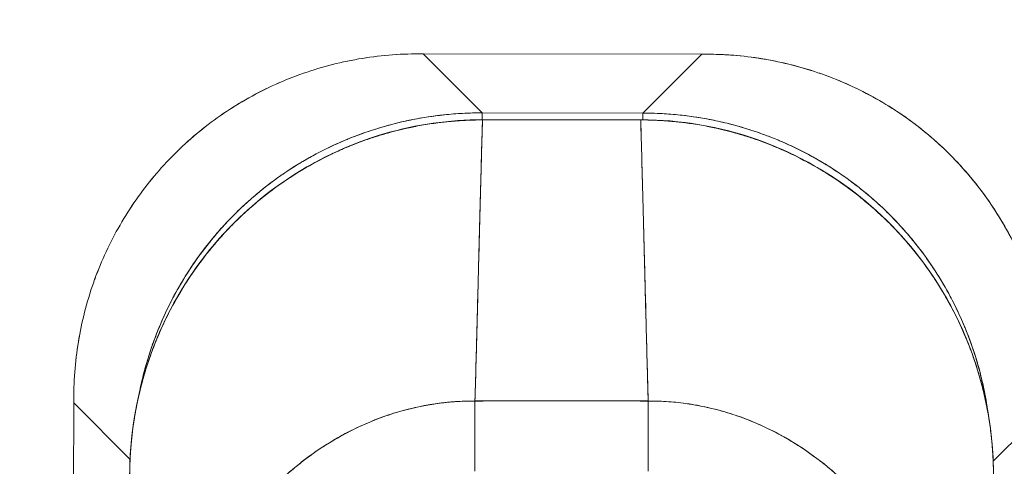
# Model space of a CAD drawing. Units: inches. Extents: x 16 to 395, y 7 to 247.
# Drawn here: x 178 to 180, y 160 to 161 of the extents above; entities that cross this region are included whole.
import ezdxf

# ---------------------------------------------------------------- set-up
doc = ezdxf.new("R2010")
doc.units = ezdxf.units.IN
doc.header["$LTSCALE"] = 24
doc.header["$MEASUREMENT"] = 0
doc.layers.get('0').update_dxf_attribs({"lineweight": 0})
doc.layers.add('Dimension (ANSI)', color=7, linetype='Continuous', lineweight=5)
doc.layers.add('Visible (ANSI)', color=7, linetype='Continuous', lineweight=5)
doc.styles.add('Note Text (ANSI)', font='tahoma.ttf')
doc.dimstyles.new('Default (ANSI)', dxfattribs={"dimscale": 24, "dimtxt": 0.07, "dimasz": 0.07, "dimexe": 0.125, "dimexo": 0.0625, "dimgap": 0.031496, "dimtad": 0, "dimtih": 1, "dimtoh": 1, "dimrnd": 1e-08, "dimzin": 0, "dimdsep": 46, "dimtxsty": 'Note Text (ANSI)', "dimblk": 'Filled-1', "dimcen": 0.09, "dimdle": 0.393701, "dimclrd": 256, "dimclre": 256, "dimclrt": 256, "dimadec": 0, "dimazin": 0, "dimtfac": 0.928571, "dimtofl": 0, "dimtmove": 0, "dimatfit": 3, "dimfxl": 1, "dimtolj": 1, "dimtzin": 0, "dimlwd": -1, "dimlwe": -1, "dimarcsym": 0})

# ---------------------------------------------------------------- blocks, each defined once
blk = doc.blocks.new('Filled-1')
at = {"color": 0}
for p, q in [((0, 0), (-1, 0.1786)), ((-1, 0.1786), (-1, -0.1786)), ((-1, 0), (0, 0)), ((-1, -0.1786), (0, 0))]:
    blk.add_line(p, q, dxfattribs=at)
at = {"color": 0, "flags": 128}
blk.add_lwpolyline([(-1, -0.1786), (0, 0), (-1, 0.1786), (-1, -0.1786)], dxfattribs=at)
at = {"color": 0}
blk.add_solid([(-1, -0.1786), (0, 0), (-1, 0.1786), (-1, -0.1786)], dxfattribs=at)
blk = doc.blocks.new('*D9')
at = {"layer": 'Defpoints', "color": 0, "transparency": 16777216}
for p in [(176.5204, 188.9587), (178.8954, 166.5408), (178.8954, 159.4122)]:
    blk.add_point(p, dxfattribs=at)
at = {"layer": 'Dimension (ANSI)', "transparency": 16777216}
for p, q in [((178.8954, 160.9122), (178.8954, 169.5408)), ((174.8404, 166.5408), (173.1604, 166.5408)), ((180.5754, 166.5408), (183.6231, 166.5408))]:
    blk.add_line(p, q, dxfattribs=at)
at = {"layer": 'Dimension (ANSI)', "transparency": 16777216, "xscale": 1.680000007152557, "yscale": 1.680000007152557, "zscale": 1.680000007152557}
blk.add_blockref('Filled-1', (176.5204, 166.5408), dxfattribs=at)
at = {"layer": 'Dimension (ANSI)', "transparency": 16777216, "xscale": 1.680000007152557, "yscale": 1.680000007152557, "zscale": 1.680000007152557, "rotation": 180}
blk.add_blockref('Filled-1', (178.8954, 166.5408), dxfattribs=at)
at = {"layer": 'Dimension (ANSI)', "transparency": 16777216, "insert": (186.5176, 166.5408), "char_height": 1.68, "attachment_point": 5, "style": 'Note Text (ANSI)'}
blk.add_mtext('\\A1;2.38', dxfattribs=at)

msp = doc.modelspace()

# ---------------------------------------------------------------- linework, layer by layer
at = {"layer": 'Visible (ANSI)'}
for p, q in [((178.611, 160.5615), (178.6188, 160.5615)), ((178.6188, 160.5615), (178.611, 160.5615)), ((178.6188, 160.5615), (178.7364, 160.4437)), ((179.1758, 160.5608), (178.6188, 160.5615)), ((178.6188, 160.5615), (179.1758, 160.5608)), ((178.7364, 160.4437), (178.6188, 160.5615)), ((179.058, 160.4433), (179.1758, 160.5608)), ((179.1758, 160.5608), (179.058, 160.4433)), ((179.1837, 160.5608), (179.1758, 160.5608)), ((179.1758, 160.5608), (179.1837, 160.5608)), ((178.6896, 160.4906), (178.6896, 160.4906)), ((179.1049, 160.4901), (179.1049, 160.4901)), ((179.058, 160.4433), (178.7364, 160.4437)), ((178.7364, 160.43), (178.7364, 160.4437)), ((178.7373, 160.4295), (178.7373, 160.43)), ((179.0536, 160.43), (178.7373, 160.43)), ((179.0536, 160.4295), (178.7373, 160.4295)), ((179.0536, 160.4295), (179.0536, 160.43)), ((179.0536, 160.43), (179.0536, 160.4295)), ((179.0536, 160.4295), (179.0536, 160.4295)), ((179.058, 160.4433), (179.058, 160.43)), ((178.7288, 160.1101), (178.7288, 160.1101)), ((179.0627, 160.086), (179.0627, 160.086)), ((177.9201, 159.8645), (177.9187, 158.8005)), ((177.9187, 158.8005), (177.9201, 159.8645)), ((177.9201, 159.8724), (177.9201, 159.8645)), ((177.9201, 159.8645), (177.9201, 159.8724)), ((177.9201, 159.8645), (178.0328, 159.7515)), ((178.0328, 159.7515), (177.9201, 159.8645)), ((178.7223, 159.8683), (179.0686, 159.8683)), ((178.7223, 159.8683), (178.7223, 159.7279)), ((178.8167, 159.8683), (178.8167, 159.8683)), ((178.8167, 159.8683), (178.8167, 159.8683)), ((178.9742, 159.8683), (178.9742, 159.8683)), ((178.9742, 159.8683), (178.9742, 159.8683)), ((179.0686, 159.7279), (179.0685, 159.8682)), ((179.0686, 159.7279), (179.0686, 159.8683)), ((179.7582, 159.7478), (179.8728, 159.862)), ((179.8728, 159.862), (179.7582, 159.7478)), ((177.9908, 159.7936), (177.9908, 159.7936)), ((177.9908, 159.7936), (177.9908, 159.7936)), ((178.7223, 159.7754), (178.7223, 159.7754))]:
    msp.add_line(p, q, dxfattribs=at)
for points, knots in [([(177.9201, 159.8724), (177.9201, 159.9134), (177.9237, 159.9541), (177.9308, 159.9941), (177.9378, 160.034), (177.9483, 160.0731), (177.962, 160.1109), (177.9758, 160.1486), (177.9927, 160.185), (178.0127, 160.2195), (178.0326, 160.2541), (178.0556, 160.2869), (178.0812, 160.3174), (178.1068, 160.3479), (178.1351, 160.3761), (178.1656, 160.4016), (178.1962, 160.4272), (178.229, 160.45), (178.2637, 160.4699), (178.2983, 160.4897), (178.3347, 160.5066), (178.3725, 160.5202), (178.4103, 160.5339), (178.4494, 160.5442), (178.4893, 160.5512), (178.5293, 160.5581), (178.57, 160.5616), (178.611, 160.5615)], [0, 0, 0, 0, 0.111111, 0.111111, 0.111111, 0.222222, 0.222222, 0.222222, 0.333333, 0.333333, 0.333333, 0.444444, 0.444444, 0.444444, 0.555556, 0.555556, 0.555556, 0.666667, 0.666667, 0.666667, 0.777778, 0.777778, 0.777778, 0.888889, 0.888889, 0.888889, 1, 1, 1, 1]), ([(178.611, 160.5615), (178.5703, 160.5616), (178.5296, 160.5581), (178.4897, 160.5512), (178.4496, 160.5443), (178.4103, 160.5339), (178.3724, 160.5202), (178.3723, 160.5202), (178.3723, 160.5201), (178.3722, 160.5201), (178.3345, 160.5065), (178.2981, 160.4897), (178.2636, 160.4699), (178.2635, 160.4698), (178.2635, 160.4698), (178.2634, 160.4697), (178.2289, 160.4499), (178.1962, 160.4272), (178.1658, 160.4018), (178.1657, 160.4017), (178.1656, 160.4016), (178.1655, 160.4015), (178.135, 160.376), (178.1068, 160.3479), (178.0812, 160.3174), (178.0811, 160.3173), (178.0811, 160.3172), (178.081, 160.3171), (178.0555, 160.2868), (178.0327, 160.2542), (178.0128, 160.2197), (178.0127, 160.2197), (178.0127, 160.2196), (178.0126, 160.2195), (177.9927, 160.185), (177.9758, 160.1487), (177.9621, 160.1111), (177.9621, 160.111), (177.9621, 160.1109), (177.962, 160.1109), (177.9483, 160.0731), (177.9378, 160.0339), (177.9307, 159.9939), (177.9307, 159.9938), (177.9307, 159.9937), (177.9307, 159.9936), (177.9237, 159.9538), (177.9201, 159.9131), (177.9201, 159.8724)], [0, 0, 0, 0, 0.110836, 0.110836, 0.110836, 0.222222, 0.222222, 0.222222, 0.222377, 0.222377, 0.222377, 0.333093, 0.333093, 0.333093, 0.333333, 0.333333, 0.333333, 0.444037, 0.444037, 0.444037, 0.444444, 0.444444, 0.444444, 0.555556, 0.555556, 0.555556, 0.555957, 0.555957, 0.555957, 0.666667, 0.666667, 0.666667, 0.6669, 0.6669, 0.6669, 0.777608, 0.777608, 0.777608, 0.777778, 0.777778, 0.777778, 0.888889, 0.888889, 0.888889, 0.889157, 0.889157, 0.889157, 1, 1, 1, 1]), ([(179.8728, 159.8699), (179.8729, 159.9026), (179.8707, 159.9352), (179.8662, 159.9674), (179.8651, 159.9754), (179.8639, 159.9835), (179.8625, 159.9915), (179.8583, 160.0156), (179.8528, 160.0394), (179.8462, 160.0628), (179.8418, 160.0782), (179.8369, 160.0934), (179.8315, 160.1085), (179.8259, 160.124), (179.8197, 160.1394), (179.813, 160.1544), (179.8034, 160.176), (179.7928, 160.197), (179.7811, 160.2174), (179.7767, 160.225), (179.7722, 160.2326), (179.7675, 160.24), (179.751, 160.2663), (179.7327, 160.2915), (179.7129, 160.3153), (179.712, 160.3163), (179.7112, 160.3173), (179.7103, 160.3183), (179.6893, 160.3431), (179.6666, 160.3664), (179.6423, 160.388), (179.6378, 160.3919), (179.6333, 160.3958), (179.6288, 160.3996), (179.6085, 160.4167), (179.5872, 160.4326), (179.5649, 160.4472), (179.5538, 160.4545), (179.5425, 160.4615), (179.531, 160.4681), (179.5151, 160.4773), (179.4989, 160.4858), (179.4823, 160.4937), (179.4627, 160.503), (179.4426, 160.5114), (179.4221, 160.5189), (179.4127, 160.5223), (179.4032, 160.5255), (179.3936, 160.5285), (179.3648, 160.5376), (179.3352, 160.5449), (179.3052, 160.5501), (179.3019, 160.5507), (179.2986, 160.5513), (179.2952, 160.5518), (179.2585, 160.5578), (179.2211, 160.5608), (179.1837, 160.5608)], [0, 0, 0, 0, 0.088873, 0.088873, 0.088873, 0.111111, 0.111111, 0.111111, 0.178162, 0.178162, 0.178162, 0.222222, 0.222222, 0.222222, 0.267931, 0.267931, 0.267931, 0.333333, 0.333333, 0.333333, 0.357816, 0.357816, 0.357816, 0.444444, 0.444444, 0.444444, 0.448135, 0.448135, 0.448135, 0.538943, 0.538943, 0.538943, 0.555556, 0.555556, 0.555556, 0.629644, 0.629644, 0.629644, 0.666667, 0.666667, 0.666667, 0.717569, 0.717569, 0.717569, 0.777778, 0.777778, 0.777778, 0.805438, 0.805438, 0.805438, 0.888889, 0.888889, 0.888889, 0.898091, 0.898091, 0.898091, 1, 1, 1, 1]), ([(179.1837, 160.5608), (179.2247, 160.5607), (179.2654, 160.5572), (179.3053, 160.5501), (179.3452, 160.5431), (179.3844, 160.5326), (179.4221, 160.5189), (179.4599, 160.5051), (179.4963, 160.4882), (179.5308, 160.4682), (179.5654, 160.4483), (179.5982, 160.4253), (179.6287, 160.3997), (179.6591, 160.3741), (179.6874, 160.3458), (179.7129, 160.3152), (179.7384, 160.2847), (179.7613, 160.2519), (179.7812, 160.2172), (179.801, 160.1826), (179.8179, 160.1462), (179.8315, 160.1084), (179.8451, 160.0706), (179.8555, 160.0314), (179.8625, 159.9915), (179.8694, 159.9516), (179.8729, 159.9109), (179.8728, 159.8699)], [0, 0, 0, 0, 0.111111, 0.111111, 0.111111, 0.222222, 0.222222, 0.222222, 0.333333, 0.333333, 0.333333, 0.444444, 0.444444, 0.444444, 0.555556, 0.555556, 0.555556, 0.666667, 0.666667, 0.666667, 0.777778, 0.777778, 0.777778, 0.888889, 0.888889, 0.888889, 1, 1, 1, 1]), ([(178.032, 159.7181), (178.032, 159.7949), (178.0445, 159.8728), (178.0929, 160.018), (178.1292, 160.0874), (178.2204, 160.2089), (178.2764, 160.2626), (178.4004, 160.3482), (178.4699, 160.3813), (178.6051, 160.4206), (178.6715, 160.43), (178.7373, 160.43)], [0, 0, 0, 0, 0.585477, 0.585477, 1.16675, 1.16675, 1.743139, 1.743139, 2.315, 2.315, 2.816082, 2.816082, 2.816082, 2.816082]), ([(178.7373, 160.4295), (178.7354, 160.4295), (178.7335, 160.4295), (178.7316, 160.4295), (178.7294, 160.4295), (178.7272, 160.4294), (178.725, 160.4294), (178.7226, 160.4294), (178.7202, 160.4293), (178.7177, 160.4292), (178.7151, 160.4292), (178.7124, 160.4291), (178.7098, 160.429), (178.7069, 160.4289), (178.7041, 160.4287), (178.7013, 160.4286), (178.6983, 160.4284), (178.6953, 160.4283), (178.6923, 160.4281), (178.6892, 160.4279), (178.686, 160.4276), (178.6828, 160.4274), (178.6793, 160.4271), (178.6758, 160.4268), (178.6723, 160.4265), (178.6684, 160.4261), (178.6645, 160.4257), (178.6606, 160.4253), (178.6561, 160.4248), (178.6517, 160.4243), (178.6473, 160.4237), (178.6423, 160.4231), (178.6373, 160.4223), (178.6323, 160.4216), (178.6266, 160.4207), (178.6209, 160.4198), (178.6152, 160.4188), (178.6102, 160.4179), (178.6052, 160.417), (178.6003, 160.416), (178.5989, 160.4157), (178.5975, 160.4154), (178.5962, 160.4151), (178.5893, 160.4137), (178.5824, 160.4122), (178.5755, 160.4106), (178.5681, 160.4088), (178.5607, 160.4069), (178.5533, 160.4049), (178.5453, 160.4027), (178.5374, 160.4004), (178.5295, 160.398), (178.5209, 160.3953), (178.5124, 160.3925), (178.504, 160.3895), (178.4948, 160.3863), (178.4856, 160.3828), (178.4765, 160.3792), (178.4738, 160.3781), (178.4711, 160.377), (178.4684, 160.3758), (178.4612, 160.3729), (178.4541, 160.3698), (178.4471, 160.3666), (178.4364, 160.3617), (178.4259, 160.3566), (178.4155, 160.3512), (178.404, 160.3453), (178.3927, 160.3391), (178.3816, 160.3325), (178.3697, 160.3255), (178.358, 160.3182), (178.3465, 160.3105), (178.3462, 160.3103), (178.3458, 160.31), (178.3455, 160.3098), (178.3326, 160.3011), (178.32, 160.292), (178.3077, 160.2825), (178.2942, 160.2721), (178.2811, 160.2612), (178.2684, 160.2498), (178.2585, 160.2409), (178.2489, 160.2318), (178.2396, 160.2224), (178.2356, 160.2184), (178.2316, 160.2144), (178.2277, 160.2103), (178.2133, 160.195), (178.1994, 160.1791), (178.1864, 160.1626), (178.1741, 160.1472), (178.1625, 160.1312), (178.1516, 160.1148), (178.15, 160.1124), (178.1484, 160.11), (178.1468, 160.1075), (178.1352, 160.0897), (178.1245, 160.0713), (178.1146, 160.0525), (178.1057, 160.0357), (178.0975, 160.0186), (178.09, 160.0011), (178.0887, 159.998), (178.0874, 159.9949), (178.0861, 159.9917), (178.0809, 159.9792), (178.0761, 159.9666), (178.0717, 159.9538), (178.0667, 159.9395), (178.0622, 159.925), (178.0582, 159.9104), (178.0545, 159.8973), (178.0512, 159.884), (178.0483, 159.8707), (178.0474, 159.8664), (178.0465, 159.862), (178.0456, 159.8576), (178.0441, 159.8499), (178.0427, 159.8422), (178.0414, 159.8344), (178.0396, 159.8233), (178.0381, 159.8122), (178.0368, 159.8011), (178.0356, 159.791), (178.0347, 159.7809), (178.0339, 159.7707), (178.0333, 159.7615), (178.0328, 159.7523), (178.0325, 159.7431), (178.0322, 159.7348), (178.032, 159.7264), (178.032, 159.7181)], [0, 0, 0, 0, 0.005154, 0.005154, 0.005154, 0.011125, 0.011125, 0.011125, 0.01776, 0.01776, 0.01776, 0.024968, 0.024968, 0.024968, 0.032665, 0.032665, 0.032665, 0.040791, 0.040791, 0.040791, 0.049493, 0.049493, 0.049493, 0.059043, 0.059043, 0.059043, 0.069717, 0.069717, 0.069717, 0.08179, 0.08179, 0.08179, 0.095542, 0.095542, 0.095542, 0.111257, 0.111257, 0.111257, 0.125, 0.125, 0.125, 0.128815, 0.128815, 0.128815, 0.14795, 0.14795, 0.14795, 0.168736, 0.168736, 0.168736, 0.191175, 0.191175, 0.191175, 0.215514, 0.215514, 0.215514, 0.242018, 0.242018, 0.242018, 0.25, 0.25, 0.25, 0.270974, 0.270974, 0.270974, 0.302738, 0.302738, 0.302738, 0.337689, 0.337689, 0.337689, 0.375, 0.375, 0.375, 0.376125, 0.376125, 0.376125, 0.418166, 0.418166, 0.418166, 0.464234, 0.464234, 0.464234, 0.5, 0.5, 0.5, 0.515243, 0.515243, 0.515243, 0.571952, 0.571952, 0.571952, 0.625, 0.625, 0.625, 0.632854, 0.632854, 0.632854, 0.689973, 0.689973, 0.689973, 0.740919, 0.740919, 0.740919, 0.75, 0.75, 0.75, 0.78617, 0.78617, 0.78617, 0.826664, 0.826664, 0.826664, 0.863094, 0.863094, 0.863094, 0.875, 0.875, 0.875, 0.89603, 0.89603, 0.89603, 0.925948, 0.925948, 0.925948, 0.953112, 0.953112, 0.953112, 0.977764, 0.977764, 0.977764, 1, 1, 1, 1]), ([(178.032, 159.7181), (178.032, 159.7382), (178.0329, 159.7596), (178.0348, 159.7818), (178.0363, 159.7987), (178.0384, 159.816), (178.0413, 159.8337), (178.0423, 159.8399), (178.0434, 159.8462), (178.0447, 159.8526), (178.0494, 159.8775), (178.0556, 159.903), (178.0633, 159.9281), (178.0665, 159.9384), (178.0699, 159.9488), (178.0735, 159.959), (178.0791, 159.9747), (178.0852, 159.9902), (178.0919, 160.0054), (178.1026, 160.03), (178.1147, 160.0538), (178.1281, 160.0771), (178.1291, 160.0787), (178.13, 160.0803), (178.131, 160.0819), (178.1459, 160.1072), (178.1624, 160.1316), (178.1801, 160.1546), (178.1876, 160.1643), (178.1952, 160.1737), (178.203, 160.1828), (178.2145, 160.1962), (178.2263, 160.209), (178.2382, 160.2211), (178.255, 160.238), (178.2721, 160.2535), (178.2892, 160.2677), (178.2939, 160.2716), (178.2987, 160.2755), (178.3034, 160.2792), (178.3269, 160.2977), (178.3503, 160.3136), (178.3733, 160.3276), (178.3742, 160.3281), (178.3751, 160.3287), (178.3759, 160.3292), (178.3994, 160.3433), (178.4225, 160.3553), (178.4451, 160.3657), (178.45, 160.3679), (178.4549, 160.3701), (178.4597, 160.3722), (178.4789, 160.3804), (178.4977, 160.3875), (178.5159, 160.3936), (178.5235, 160.3961), (178.5311, 160.3985), (178.5385, 160.4007), (178.5537, 160.4052), (178.5685, 160.409), (178.583, 160.4123), (178.5926, 160.4145), (178.6021, 160.4164), (178.6114, 160.4181), (178.6224, 160.4201), (178.6331, 160.4218), (178.6437, 160.4232), (178.6553, 160.4248), (178.6667, 160.426), (178.6779, 160.427), (178.6839, 160.4275), (178.6899, 160.4279), (178.6957, 160.4283), (178.7107, 160.4292), (178.7249, 160.4295), (178.7373, 160.4295)], [0, 0, 0, 0, 0.051762, 0.051762, 0.051762, 0.090909, 0.090909, 0.090909, 0.104756, 0.104756, 0.104756, 0.15926, 0.15926, 0.15926, 0.181818, 0.181818, 0.181818, 0.216639, 0.216639, 0.216639, 0.272727, 0.272727, 0.272727, 0.27663, 0.27663, 0.27663, 0.337872, 0.337872, 0.337872, 0.363636, 0.363636, 0.363636, 0.401523, 0.401523, 0.401523, 0.454545, 0.454545, 0.454545, 0.469339, 0.469339, 0.469339, 0.542657, 0.542657, 0.542657, 0.545455, 0.545455, 0.545455, 0.62016, 0.62016, 0.62016, 0.636364, 0.636364, 0.636364, 0.700569, 0.700569, 0.700569, 0.727273, 0.727273, 0.727273, 0.781747, 0.781747, 0.781747, 0.818182, 0.818182, 0.818182, 0.861421, 0.861421, 0.861421, 0.909091, 0.909091, 0.909091, 0.93478, 0.93478, 0.93478, 1, 1, 1, 1]), ([(178.0508, 159.8821), (178.0509, 159.8827), (178.0511, 159.8833), (178.0512, 159.8838), (178.0535, 159.8957), (178.0562, 159.9075), (178.0591, 159.9192), (178.0621, 159.9309), (178.0653, 159.9425), (178.0689, 159.954), (178.0724, 159.9655), (178.0763, 159.9769), (178.0804, 159.9882), (178.0836, 159.9969), (178.0869, 160.0055), (178.0904, 160.0141), (178.0915, 160.0166), (178.0925, 160.0191), (178.0936, 160.0216), (178.0983, 160.0327), (178.1032, 160.0435), (178.1085, 160.0543), (178.1137, 160.065), (178.1192, 160.0756), (178.125, 160.0861), (178.1307, 160.0965), (178.1368, 160.1068), (178.1431, 160.1169), (178.1493, 160.127), (178.1559, 160.137), (178.1627, 160.1467), (178.1695, 160.1565), (178.1765, 160.1661), (178.1838, 160.1755), (178.1911, 160.1849), (178.1986, 160.1941), (178.2064, 160.2031), (178.2141, 160.212), (178.2221, 160.2208), (178.2303, 160.2294), (178.234, 160.2333), (178.2378, 160.2371), (178.2416, 160.2409), (178.2462, 160.2455), (178.2509, 160.25), (178.2556, 160.2545), (178.2642, 160.2626), (178.2731, 160.2706), (178.2821, 160.2782), (178.2912, 160.2859), (178.3004, 160.2934), (178.3099, 160.3006), (178.3193, 160.3078), (178.329, 160.3148), (178.3388, 160.3215), (178.3486, 160.3282), (178.3586, 160.3347), (178.3687, 160.3409), (178.3789, 160.3472), (178.3892, 160.3531), (178.3997, 160.3588), (178.4102, 160.3645), (178.4208, 160.3699), (178.4316, 160.3751), (178.4424, 160.3802), (178.4533, 160.3851), (178.4644, 160.3897), (178.4659, 160.3903), (178.4673, 160.3909), (178.4688, 160.3916), (178.4784, 160.3955), (178.4882, 160.3992), (178.4979, 160.4027), (178.5093, 160.4067), (178.5207, 160.4105), (178.5322, 160.4139), (178.5438, 160.4174), (178.5554, 160.4205), (178.5671, 160.4234), (178.5788, 160.4263), (178.5907, 160.4289), (178.6025, 160.4311), (178.6145, 160.4334), (178.6264, 160.4354), (178.6384, 160.437), (178.6505, 160.4387), (178.6626, 160.44), (178.6747, 160.4411), (178.6869, 160.4421), (178.699, 160.4429), (178.7112, 160.4433), (178.7196, 160.4436), (178.728, 160.4437), (178.7364, 160.4437)], [0.1241929, 0.1241929, 0.1241929, 0.1241929, 0.1257938, 0.1257938, 0.1257938, 0.1588389, 0.1588389, 0.1588389, 0.1917905, 0.1917905, 0.1917905, 0.2246532, 0.2246532, 0.2246532, 0.25, 0.25, 0.25, 0.2574358, 0.2574358, 0.2574358, 0.2901404, 0.2901404, 0.2901404, 0.3227745, 0.3227745, 0.3227745, 0.3553485, 0.3553485, 0.3553485, 0.3878767, 0.3878767, 0.3878767, 0.4203668, 0.4203668, 0.4203668, 0.4528349, 0.4528349, 0.4528349, 0.4852879, 0.4852879, 0.4852879, 0.5, 0.5, 0.5, 0.5177401, 0.5177401, 0.5177401, 0.550195, 0.550195, 0.550195, 0.5826627, 0.5826627, 0.5826627, 0.6151545, 0.6151545, 0.6151545, 0.6476861, 0.6476861, 0.6476861, 0.6802665, 0.6802665, 0.6802665, 0.7129059, 0.7129059, 0.7129059, 0.7456178, 0.7456178, 0.7456178, 0.75, 0.75, 0.75, 0.7784088, 0.7784088, 0.7784088, 0.8112784, 0.8112784, 0.8112784, 0.8442369, 0.8442369, 0.8442369, 0.8772913, 0.8772913, 0.8772913, 0.9104457, 0.9104457, 0.9104457, 0.9437053, 0.9437053, 0.9437053, 0.9770768, 0.9770768, 0.9770768, 1, 1, 1, 1]), ([(178.7364, 160.4437), (178.6949, 160.4437), (178.6537, 160.4401), (178.6133, 160.4331), (178.5728, 160.426), (178.5333, 160.4155), (178.495, 160.4016), (178.4568, 160.3878), (178.42, 160.3707), (178.385, 160.3506), (178.35, 160.3305), (178.3169, 160.3074), (178.2861, 160.2816), (178.2553, 160.2558), (178.2267, 160.2273), (178.2009, 160.1966), (178.175, 160.1658), (178.1518, 160.1328), (178.1316, 160.0978), (178.1114, 160.0629), (178.0942, 160.0261), (178.0803, 159.9879), (178.0678, 159.9537), (178.0579, 159.9183), (178.0509, 159.8822)], [0, 0, 0, 0, 0.1111111, 0.1111111, 0.1111111, 0.2222222, 0.2222222, 0.2222222, 0.3333333, 0.3333333, 0.3333333, 0.4444444, 0.4444444, 0.4444444, 0.5555556, 0.5555556, 0.5555556, 0.6666667, 0.6666667, 0.6666667, 0.7777778, 0.7777778, 0.7777778, 0.8775204, 0.8775204, 0.8775204, 0.8775204]), ([(178.7373, 160.4295), (178.7366, 160.4056), (178.7358, 160.3789), (178.735, 160.3499), (178.7342, 160.3209), (178.7334, 160.2897), (178.7326, 160.2567), (178.7317, 160.2237), (178.7308, 160.1891), (178.7299, 160.1532), (178.729, 160.1174), (178.728, 160.0803), (178.727, 160.0425), (178.726, 160.0046), (178.725, 159.966), (178.7239, 159.9271), (178.7234, 159.9075), (178.7229, 159.8879), (178.7223, 159.8683)], [0, 0, 0, 0, 0.181782, 0.181782, 0.181782, 0.363564, 0.363564, 0.363564, 0.545346, 0.545346, 0.545346, 0.727128, 0.727128, 0.727128, 0.90891, 0.90891, 0.90891, 0.9999813, 0.9999813, 0.9999813, 0.9999813]), ([(178.7223, 159.8683), (178.7231, 159.8952), (178.7238, 159.922), (178.7245, 159.9486), (178.7252, 159.9753), (178.726, 160.0018), (178.7266, 160.0279), (178.7273, 160.0541), (178.728, 160.0799), (178.7287, 160.1053), (178.7293, 160.1306), (178.73, 160.1555), (178.7306, 160.1797), (178.7312, 160.2039), (178.7318, 160.2276), (178.7324, 160.2504), (178.733, 160.2732), (178.7336, 160.2952), (178.7341, 160.3163), (178.7347, 160.3373), (178.7352, 160.3574), (178.7358, 160.3764), (178.7363, 160.3953), (178.7368, 160.4131), (178.7373, 160.4295)], [0.00002, 0.00002, 0.00002, 0.00002, 0.1246195, 0.1246195, 0.1246195, 0.2496745, 0.2496745, 0.2496745, 0.3747294, 0.3747294, 0.3747294, 0.4997844, 0.4997844, 0.4997844, 0.6248393, 0.6248393, 0.6248393, 0.7498943, 0.7498943, 0.7498943, 0.8749492, 0.8749492, 0.8749492, 1, 1, 1, 1]), ([(178.7373, 160.4295), (178.7686, 160.4295), (178.7929, 160.4295), (178.8122, 160.4295), (178.8315, 160.4295), (178.8458, 160.4295), (178.8572, 160.4295), (178.8686, 160.4295), (178.8771, 160.4295), (178.8847, 160.4295), (178.8922, 160.4295), (178.8987, 160.4295), (178.9062, 160.4295), (178.9137, 160.4295), (178.9222, 160.4295), (178.9336, 160.4295), (178.9451, 160.4295), (178.9594, 160.4295), (178.9787, 160.4295), (178.998, 160.4295), (179.0223, 160.4295), (179.0536, 160.4295)], [0, 0, 0, 0, 0.142857, 0.142857, 0.142857, 0.285714, 0.285714, 0.285714, 0.428571, 0.428571, 0.428571, 0.571429, 0.571429, 0.571429, 0.714286, 0.714286, 0.714286, 0.857143, 0.857143, 0.857143, 1, 1, 1, 1]), ([(179.0536, 160.43), (179.1323, 160.43), (179.212, 160.4164), (179.3562, 160.3656), (179.4231, 160.3293), (179.5412, 160.2383), (179.5937, 160.1825), (179.6778, 160.0585), (179.7104, 159.9887), (179.7495, 159.8523), (179.7589, 159.7849), (179.7588, 159.7181)], [0, 0, 0, 0, 0.599529, 0.599529, 1.165116, 1.165116, 1.73485, 1.73485, 2.307269, 2.307269, 2.816056, 2.816056, 2.816056, 2.816056]), ([(179.0536, 160.4295), (179.0541, 160.4131), (179.0546, 160.3953), (179.0551, 160.3764), (179.0556, 160.3574), (179.0562, 160.3373), (179.0567, 160.3163), (179.0573, 160.2952), (179.0579, 160.2732), (179.0585, 160.2504), (179.0591, 160.2276), (179.0597, 160.2039), (179.0603, 160.1797), (179.0609, 160.1555), (179.0616, 160.1306), (179.0622, 160.1053), (179.0629, 160.0799), (179.0635, 160.0541), (179.0642, 160.0279), (179.0649, 160.0018), (179.0656, 159.9753), (179.0663, 159.9486), (179.0671, 159.922), (179.0678, 159.8952), (179.0685, 159.8683)], [0, 0, 0, 0, 0.1250508, 0.1250508, 0.1250508, 0.2501057, 0.2501057, 0.2501057, 0.3751607, 0.3751607, 0.3751607, 0.5002156, 0.5002156, 0.5002156, 0.6252706, 0.6252706, 0.6252706, 0.7503255, 0.7503255, 0.7503255, 0.8753805, 0.8753805, 0.8753805, 0.9999801, 0.9999801, 0.9999801, 0.9999801]), ([(179.7588, 159.7181), (179.7588, 159.7264), (179.7587, 159.7347), (179.7584, 159.743), (179.7581, 159.7522), (179.7576, 159.7614), (179.7569, 159.7705), (179.7562, 159.7806), (179.7553, 159.7907), (179.7541, 159.8008), (179.7528, 159.8118), (179.7513, 159.8228), (179.7495, 159.8338), (179.7482, 159.8418), (179.7468, 159.8497), (179.7452, 159.8576), (179.7444, 159.8616), (179.7436, 159.8657), (179.7428, 159.8697), (179.7399, 159.8827), (179.7368, 159.8957), (179.7332, 159.9086), (179.7293, 159.9228), (179.725, 159.9368), (179.7202, 159.9507), (179.7155, 159.9646), (179.7104, 159.9782), (179.7048, 159.9917), (179.7042, 159.9931), (179.7036, 159.9945), (179.703, 159.9959), (179.6962, 160.0122), (179.6888, 160.0283), (179.6807, 160.044), (179.6718, 160.0615), (179.6621, 160.0786), (179.6518, 160.0953), (179.6477, 160.1019), (179.6436, 160.1084), (179.6393, 160.1148), (179.6314, 160.1266), (179.6232, 160.1382), (179.6147, 160.1495), (179.6011, 160.1675), (179.5866, 160.1848), (179.5714, 160.2014), (179.5648, 160.2086), (179.5581, 160.2156), (179.5513, 160.2224), (179.5437, 160.23), (179.536, 160.2375), (179.528, 160.2447), (179.5147, 160.2569), (179.501, 160.2686), (179.4868, 160.2797), (179.4741, 160.2897), (179.461, 160.2992), (179.4476, 160.3083), (179.4465, 160.309), (179.4454, 160.3098), (179.4443, 160.3105), (179.4333, 160.3179), (179.4221, 160.325), (179.4106, 160.3317), (179.3993, 160.3385), (179.3878, 160.3448), (179.3761, 160.3509), (179.3655, 160.3563), (179.3548, 160.3615), (179.344, 160.3665), (179.3369, 160.3697), (179.3297, 160.3728), (179.3225, 160.3758), (179.3198, 160.377), (179.3171, 160.3781), (179.3143, 160.3792), (179.3052, 160.3828), (179.296, 160.3863), (179.2868, 160.3896), (179.2783, 160.3926), (179.2697, 160.3954), (179.2612, 160.398), (179.2533, 160.4005), (179.2453, 160.4028), (179.2373, 160.405), (179.2299, 160.407), (179.2225, 160.4089), (179.2151, 160.4106), (179.2082, 160.4123), (179.2013, 160.4138), (179.1944, 160.4152), (179.1932, 160.4155), (179.1919, 160.4157), (179.1906, 160.416), (179.1855, 160.417), (179.1805, 160.4179), (179.1754, 160.4188), (179.1698, 160.4198), (179.1641, 160.4208), (179.1584, 160.4216), (179.1534, 160.4224), (179.1484, 160.4231), (179.1434, 160.4237), (179.139, 160.4243), (179.1346, 160.4248), (179.1302, 160.4253), (179.1263, 160.4257), (179.1224, 160.4261), (179.1184, 160.4265), (179.115, 160.4268), (179.1115, 160.4271), (179.108, 160.4274), (179.1048, 160.4276), (179.1016, 160.4279), (179.0984, 160.4281), (179.0954, 160.4283), (179.0924, 160.4284), (179.0894, 160.4286), (179.0866, 160.4287), (179.0838, 160.4289), (179.081, 160.429), (179.0783, 160.4291), (179.0757, 160.4292), (179.0731, 160.4292), (179.0706, 160.4293), (179.0682, 160.4294), (179.0658, 160.4294), (179.0636, 160.4294), (179.0614, 160.4295), (179.0592, 160.4295), (179.0573, 160.4295), (179.0555, 160.4295), (179.0536, 160.4295)], [0, 0, 0, 0, 0.022163, 0.022163, 0.022163, 0.046721, 0.046721, 0.046721, 0.07375, 0.07375, 0.07375, 0.103441, 0.103441, 0.103441, 0.125, 0.125, 0.125, 0.135958, 0.135958, 0.135958, 0.171628, 0.171628, 0.171628, 0.210936, 0.210936, 0.210936, 0.25, 0.25, 0.25, 0.254076, 0.254076, 0.254076, 0.301415, 0.301415, 0.301415, 0.354208, 0.354208, 0.354208, 0.375, 0.375, 0.375, 0.413119, 0.413119, 0.413119, 0.473883, 0.473883, 0.473883, 0.5, 0.5, 0.5, 0.529014, 0.529014, 0.529014, 0.577715, 0.577715, 0.577715, 0.621414, 0.621414, 0.621414, 0.625, 0.625, 0.625, 0.66093, 0.66093, 0.66093, 0.696579, 0.696579, 0.696579, 0.728771, 0.728771, 0.728771, 0.75, 0.75, 0.75, 0.757976, 0.757976, 0.757976, 0.784626, 0.784626, 0.784626, 0.80904, 0.80904, 0.80904, 0.83151, 0.83151, 0.83151, 0.852308, 0.852308, 0.852308, 0.871433, 0.871433, 0.871433, 0.875, 0.875, 0.875, 0.888962, 0.888962, 0.888962, 0.904641, 0.904641, 0.904641, 0.918368, 0.918368, 0.918368, 0.930426, 0.930426, 0.930426, 0.941092, 0.941092, 0.941092, 0.950638, 0.950638, 0.950638, 0.959335, 0.959335, 0.959335, 0.967454, 0.967454, 0.967454, 0.975136, 0.975136, 0.975136, 0.982323, 0.982323, 0.982323, 0.988932, 0.988932, 0.988932, 0.994877, 0.994877, 0.994877, 1, 1, 1, 1]), ([(179.0536, 160.4295), (179.066, 160.4295), (179.0802, 160.4292), (179.0951, 160.4283), (179.101, 160.4279), (179.107, 160.4275), (179.113, 160.427), (179.1242, 160.426), (179.1356, 160.4248), (179.1472, 160.4232), (179.1577, 160.4218), (179.1684, 160.4201), (179.1794, 160.4181), (179.1887, 160.4164), (179.1982, 160.4145), (179.2079, 160.4123), (179.2223, 160.409), (179.2372, 160.4052), (179.2523, 160.4007), (179.2598, 160.3985), (179.2673, 160.3962), (179.2749, 160.3936), (179.2932, 160.3875), (179.3119, 160.3805), (179.3311, 160.3722), (179.336, 160.3701), (179.3409, 160.3679), (179.3458, 160.3657), (179.3683, 160.3553), (179.3914, 160.3433), (179.4149, 160.3292), (179.4158, 160.3287), (179.4167, 160.3281), (179.4176, 160.3276), (179.4406, 160.3136), (179.4639, 160.2977), (179.4875, 160.2792), (179.4922, 160.2755), (179.4969, 160.2717), (179.5016, 160.2678), (179.5187, 160.2536), (179.5358, 160.238), (179.5526, 160.2211), (179.5646, 160.2091), (179.5763, 160.1964), (179.5877, 160.183), (179.5956, 160.1738), (179.6033, 160.1644), (179.6108, 160.1546), (179.6285, 160.1316), (179.645, 160.1072), (179.6599, 160.0819), (179.6609, 160.0803), (179.6618, 160.0786), (179.6628, 160.077), (179.6762, 160.0538), (179.6883, 160.0299), (179.699, 160.0054), (179.7056, 159.9902), (179.7118, 159.9747), (179.7174, 159.9589), (179.721, 159.9487), (179.7244, 159.9384), (179.7276, 159.9281), (179.7352, 159.903), (179.7415, 159.8775), (179.7462, 159.8526), (179.7474, 159.8462), (179.7485, 159.8399), (179.7496, 159.8336), (179.7524, 159.816), (179.7546, 159.7986), (179.756, 159.7818), (179.758, 159.7596), (179.7588, 159.7382), (179.7588, 159.7181)], [0, 0, 0, 0, 0.065233, 0.065233, 0.065233, 0.090909, 0.090909, 0.090909, 0.138606, 0.138606, 0.138606, 0.181818, 0.181818, 0.181818, 0.218295, 0.218295, 0.218295, 0.272727, 0.272727, 0.272727, 0.299488, 0.299488, 0.299488, 0.363636, 0.363636, 0.363636, 0.379913, 0.379913, 0.379913, 0.454545, 0.454545, 0.454545, 0.457429, 0.457429, 0.457429, 0.530754, 0.530754, 0.530754, 0.545455, 0.545455, 0.545455, 0.598649, 0.598649, 0.598649, 0.636364, 0.636364, 0.636364, 0.662242, 0.662242, 0.662242, 0.723318, 0.723318, 0.723318, 0.727273, 0.727273, 0.727273, 0.783303, 0.783303, 0.783303, 0.818182, 0.818182, 0.818182, 0.840721, 0.840721, 0.840721, 0.895221, 0.895221, 0.895221, 0.909091, 0.909091, 0.909091, 0.94822, 0.94822, 0.94822, 1, 1, 1, 1]), ([(179.0685, 159.8683), (179.068, 159.8879), (179.0675, 159.9075), (179.0669, 159.9271), (179.0659, 159.966), (179.0648, 160.0046), (179.0639, 160.0425), (179.0629, 160.0803), (179.0619, 160.1174), (179.061, 160.1532), (179.0601, 160.1891), (179.0592, 160.2237), (179.0583, 160.2567), (179.0575, 160.2897), (179.0566, 160.3209), (179.0558, 160.3499), (179.0551, 160.3789), (179.0543, 160.4056), (179.0536, 160.4295)], [0.0000187, 0.0000187, 0.0000187, 0.0000187, 0.09109, 0.09109, 0.09109, 0.272872, 0.272872, 0.272872, 0.454654, 0.454654, 0.454654, 0.636436, 0.636436, 0.636436, 0.818218, 0.818218, 0.818218, 1, 1, 1, 1]), ([(179.7491, 159.8368), (179.7477, 159.8471), (179.7461, 159.8574), (179.7444, 159.8676), (179.7373, 159.908), (179.7267, 159.9476), (179.7129, 159.9858), (179.6991, 160.0241), (179.682, 160.0609), (179.6619, 160.0959), (179.6418, 160.1309), (179.6187, 160.164), (179.5929, 160.1948), (179.5671, 160.2256), (179.5386, 160.2542), (179.5079, 160.28), (179.4771, 160.3059), (179.444, 160.3291), (179.4091, 160.3493), (179.3742, 160.3695), (179.3374, 160.3867), (179.2992, 160.4006), (179.261, 160.4145), (179.2215, 160.4252), (179.1811, 160.4324), (179.1407, 160.4395), (179.0994, 160.4432), (179.058, 160.4433)], [0.0829541, 0.0829541, 0.0829541, 0.0829541, 0.1111111, 0.1111111, 0.1111111, 0.2222222, 0.2222222, 0.2222222, 0.3333333, 0.3333333, 0.3333333, 0.4444444, 0.4444444, 0.4444444, 0.5555556, 0.5555556, 0.5555556, 0.6666667, 0.6666667, 0.6666667, 0.7777778, 0.7777778, 0.7777778, 0.8888889, 0.8888889, 0.8888889, 1, 1, 1, 1]), ([(179.058, 160.4433), (179.0675, 160.4433), (179.077, 160.4431), (179.0865, 160.4427), (179.0987, 160.4422), (179.1109, 160.4413), (179.1231, 160.4402), (179.1352, 160.4391), (179.1472, 160.4376), (179.1593, 160.4359), (179.1713, 160.4341), (179.1832, 160.4321), (179.1951, 160.4297), (179.207, 160.4274), (179.2188, 160.4247), (179.2305, 160.4218), (179.2422, 160.4188), (179.2538, 160.4156), (179.2653, 160.412), (179.2768, 160.4085), (179.2882, 160.4046), (179.2995, 160.4005), (179.3082, 160.3973), (179.3168, 160.394), (179.3254, 160.3905), (179.3279, 160.3894), (179.3304, 160.3884), (179.3329, 160.3873), (179.3439, 160.3826), (179.3548, 160.3777), (179.3656, 160.3724), (179.3763, 160.3672), (179.3869, 160.3617), (179.3974, 160.3559), (179.4078, 160.3502), (179.4181, 160.3441), (179.4282, 160.3378), (179.4383, 160.3316), (179.4483, 160.325), (179.458, 160.3182), (179.4678, 160.3114), (179.4774, 160.3044), (179.4868, 160.2971), (179.4961, 160.2898), (179.5053, 160.2823), (179.5143, 160.2745), (179.5233, 160.2668), (179.5321, 160.2588), (179.5407, 160.2506), (179.5446, 160.2469), (179.5484, 160.2431), (179.5522, 160.2393), (179.5568, 160.2347), (179.5613, 160.23), (179.5658, 160.2253), (179.5739, 160.2167), (179.5818, 160.2078), (179.5895, 160.1988), (179.5972, 160.1897), (179.6047, 160.1805), (179.6119, 160.171), (179.6191, 160.1616), (179.6261, 160.1519), (179.6328, 160.1421), (179.6395, 160.1323), (179.646, 160.1223), (179.6522, 160.1122), (179.6584, 160.102), (179.6644, 160.0917), (179.6701, 160.0812), (179.6758, 160.0707), (179.6812, 160.0601), (179.6864, 160.0493), (179.6915, 160.0385), (179.6964, 160.0276), (179.701, 160.0165), (179.7016, 160.015), (179.7022, 160.0136), (179.7028, 160.0121), (179.7068, 160.0024), (179.7105, 159.9927), (179.714, 159.983), (179.718, 159.9716), (179.7218, 159.9602), (179.7252, 159.9487), (179.7287, 159.9371), (179.7318, 159.9255), (179.7347, 159.9138), (179.7376, 159.902), (179.7401, 159.8902), (179.7424, 159.8784), (179.7447, 159.8664), (179.7466, 159.8545), (179.7483, 159.8425), (179.7486, 159.8406), (179.7488, 159.8387), (179.7491, 159.8368)], [0, 0, 0, 0, 0.026039, 0.026039, 0.026039, 0.0593997, 0.0593997, 0.0593997, 0.0926502, 0.0926502, 0.0926502, 0.1257944, 0.1257944, 0.1257944, 0.1588399, 0.1588399, 0.1588399, 0.191791, 0.191791, 0.191791, 0.2246533, 0.2246533, 0.2246533, 0.25, 0.25, 0.25, 0.2574361, 0.2574361, 0.2574361, 0.2901408, 0.2901408, 0.2901408, 0.322775, 0.322775, 0.322775, 0.3553497, 0.3553497, 0.3553497, 0.3878762, 0.3878762, 0.3878762, 0.4203663, 0.4203663, 0.4203663, 0.4528321, 0.4528321, 0.4528321, 0.485286, 0.485286, 0.485286, 0.5, 0.5, 0.5, 0.5177386, 0.5177386, 0.5177386, 0.5501932, 0.5501932, 0.5501932, 0.5826612, 0.5826612, 0.5826612, 0.6151531, 0.6151531, 0.6151531, 0.6476851, 0.6476851, 0.6476851, 0.6802656, 0.6802656, 0.6802656, 0.712905, 0.712905, 0.712905, 0.7456171, 0.7456171, 0.7456171, 0.75, 0.75, 0.75, 0.7784081, 0.7784081, 0.7784081, 0.8112777, 0.8112777, 0.8112777, 0.8442363, 0.8442363, 0.8442363, 0.877291, 0.877291, 0.877291, 0.9104453, 0.9104453, 0.9104453, 0.9156565, 0.9156565, 0.9156565, 0.9156565]), ([(178.7223, 159.8682), (178.7098, 159.8684), (178.6959, 159.868), (178.6811, 159.8669), (178.6688, 159.866), (178.656, 159.8646), (178.643, 159.8627), (178.6391, 159.8621), (178.6351, 159.8614), (178.6311, 159.8608), (178.6124, 159.8576), (178.5934, 159.8534), (178.574, 159.8479), (178.5677, 159.8461), (178.5613, 159.8442), (178.5549, 159.8421), (178.5408, 159.8376), (178.5265, 159.8323), (178.512, 159.8263), (178.4949, 159.8192), (178.4775, 159.8109), (178.4599, 159.8014), (178.4557, 159.7992), (178.4516, 159.7969), (178.4474, 159.7945), (178.4259, 159.7822), (178.4042, 159.768), (178.3829, 159.7518), (178.376, 159.7466), (178.3691, 159.7411), (178.3622, 159.7354), (178.3482, 159.7239), (178.3344, 159.7115), (178.3211, 159.6983), (178.3133, 159.6906), (178.3056, 159.6826), (178.298, 159.6744), (178.2892, 159.6647), (178.2805, 159.6547), (178.272, 159.6443), (178.2694, 159.6411), (178.2668, 159.6379), (178.2643, 159.6346), (178.2466, 159.6121), (178.23, 159.588), (178.2146, 159.5625), (178.2082, 159.5519), (178.2021, 159.541), (178.1961, 159.5299), (178.1882, 159.5151), (178.1807, 159.4999), (178.1737, 159.4842), (178.1619, 159.4582), (178.1513, 159.431), (178.1421, 159.4025), (178.1412, 159.3997), (178.1403, 159.3969), (178.1394, 159.3941), (178.1358, 159.3822), (178.1323, 159.3702), (178.1291, 159.3581), (178.1259, 159.3456), (178.1229, 159.3329), (178.1202, 159.3203), (178.1146, 159.2944), (178.1103, 159.2684), (178.1072, 159.2431), (178.1071, 159.2424), (178.1071, 159.2418), (178.107, 159.2412), (178.104, 159.2162), (178.1021, 159.1919), (178.1013, 159.1684), (178.1005, 159.1456), (178.1007, 159.1236), (178.1016, 159.1025)], [0.0000154, 0.0000154, 0.0000154, 0.0000154, 0.060624, 0.060624, 0.060624, 0.1111111, 0.1111111, 0.1111111, 0.1265869, 0.1265869, 0.1265869, 0.1987914, 0.1987914, 0.1987914, 0.2222222, 0.2222222, 0.2222222, 0.273294, 0.273294, 0.273294, 0.3333333, 0.3333333, 0.3333333, 0.3474368, 0.3474368, 0.3474368, 0.4205222, 0.4205222, 0.4205222, 0.4444444, 0.4444444, 0.4444444, 0.4933991, 0.4933991, 0.4933991, 0.5219496, 0.5219496, 0.5219496, 0.5555556, 0.5555556, 0.5555556, 0.5658861, 0.5658861, 0.5658861, 0.6371166, 0.6371166, 0.6371166, 0.6666667, 0.6666667, 0.6666667, 0.7059933, 0.7059933, 0.7059933, 0.7713333, 0.7713333, 0.7713333, 0.7777778, 0.7777778, 0.7777778, 0.804681, 0.804681, 0.804681, 0.8323648, 0.8323648, 0.8323648, 0.8888889, 0.8888889, 0.8888889, 0.8902659, 0.8902659, 0.8902659, 0.9461063, 0.9461063, 0.9461063, 1, 1, 1, 1]), ([(178.1016, 159.1025), (178.1011, 159.114), (178.1009, 159.1254), (178.1009, 159.1368), (178.1009, 159.1496), (178.1011, 159.1622), (178.1017, 159.1749), (178.1023, 159.1888), (178.1032, 159.2027), (178.1044, 159.2166), (178.1054, 159.2277), (178.1066, 159.2388), (178.1081, 159.2499), (178.1086, 159.254), (178.1092, 159.2581), (178.1097, 159.2622), (178.1121, 159.2788), (178.115, 159.2954), (178.1183, 159.3117), (178.122, 159.3299), (178.1263, 159.3478), (178.1311, 159.3654), (178.1333, 159.3737), (178.1357, 159.3819), (178.1382, 159.39), (178.1417, 159.4014), (178.1454, 159.4126), (178.1493, 159.4236), (178.1569, 159.4452), (178.1654, 159.466), (178.1746, 159.4862), (178.1792, 159.4963), (178.184, 159.5063), (178.1889, 159.5161), (178.1953, 159.5286), (178.202, 159.5408), (178.2089, 159.5527), (178.2229, 159.5769), (178.238, 159.5998), (178.2541, 159.6213), (178.2548, 159.6223), (178.2556, 159.6233), (178.2563, 159.6242), (178.2723, 159.6455), (178.2892, 159.6653), (178.3068, 159.6838), (178.3165, 159.694), (178.3265, 159.7037), (178.3366, 159.7131), (178.3448, 159.7207), (178.3532, 159.728), (178.3617, 159.735), (178.3794, 159.7497), (178.3975, 159.7631), (178.4161, 159.7752), (178.4195, 159.7775), (178.4229, 159.7797), (178.4263, 159.7818), (178.4402, 159.7905), (178.4542, 159.7986), (178.4684, 159.8059), (178.4849, 159.8145), (178.5015, 159.8221), (178.5184, 159.8289), (178.5196, 159.8294), (178.5209, 159.8299), (178.5222, 159.8304), (178.5365, 159.836), (178.551, 159.8411), (178.5656, 159.8454), (178.5802, 159.8498), (178.5949, 159.8536), (178.6098, 159.8567), (178.6137, 159.8575), (178.6176, 159.8583), (178.6216, 159.8591), (178.6312, 159.8609), (178.6409, 159.8624), (178.6505, 159.8637), (178.6631, 159.8654), (178.6757, 159.8666), (178.6882, 159.8673), (178.6996, 159.868), (178.711, 159.8683), (178.7223, 159.8682)], [0, 0, 0, 0, 0.0255606, 0.0255606, 0.0255606, 0.0540743, 0.0540743, 0.0540743, 0.0856527, 0.0856527, 0.0856527, 0.1111111, 0.1111111, 0.1111111, 0.1205644, 0.1205644, 0.1205644, 0.1591176, 0.1591176, 0.1591176, 0.202025, 0.202025, 0.202025, 0.2222222, 0.2222222, 0.2222222, 0.25045, 0.25045, 0.25045, 0.305586, 0.305586, 0.305586, 0.3333333, 0.3333333, 0.3333333, 0.3688988, 0.3688988, 0.3688988, 0.4411046, 0.4411046, 0.4411046, 0.4444444, 0.4444444, 0.4444444, 0.5160884, 0.5160884, 0.5160884, 0.5555556, 0.5555556, 0.5555556, 0.5876754, 0.5876754, 0.5876754, 0.6544159, 0.6544159, 0.6544159, 0.6666667, 0.6666667, 0.6666667, 0.7161429, 0.7161429, 0.7161429, 0.7734695, 0.7734695, 0.7734695, 0.7777778, 0.7777778, 0.7777778, 0.8266877, 0.8266877, 0.8266877, 0.8758248, 0.8758248, 0.8758248, 0.8888889, 0.8888889, 0.8888889, 0.9207769, 0.9207769, 0.9207769, 0.9621735, 0.9621735, 0.9621735, 0.9999894, 0.9999894, 0.9999894, 0.9999894]), ([(179.0685, 159.8682), (179.0475, 159.8683), (179.0249, 159.8683), (179.0047, 159.8683), (179, 159.8683), (178.9955, 159.8683), (178.991, 159.8683), (178.9762, 159.8683), (178.9622, 159.8683), (178.9485, 159.8683), (178.9463, 159.8683), (178.944, 159.8683), (178.9417, 159.8683), (178.9306, 159.8683), (178.9196, 159.8684), (178.909, 159.8684), (178.9045, 159.8684), (178.9001, 159.8684), (178.8955, 159.8684), (178.8909, 159.8684), (178.8864, 159.8684), (178.8819, 159.8684), (178.8713, 159.8684), (178.8603, 159.8683), (178.8492, 159.8683), (178.8469, 159.8683), (178.8446, 159.8683), (178.8424, 159.8683), (178.8286, 159.8683), (178.8147, 159.8683), (178.7998, 159.8683), (178.7954, 159.8683), (178.7909, 159.8683), (178.7862, 159.8683), (178.7659, 159.8683), (178.7434, 159.8683), (178.7223, 159.8682)], [0, 0, 0, 0, 0.166667, 0.166667, 0.166667, 0.20499, 0.20499, 0.20499, 0.333333, 0.333333, 0.333333, 0.354537, 0.354537, 0.354537, 0.456696, 0.456696, 0.456696, 0.5, 0.5, 0.5, 0.543586, 0.543586, 0.543586, 0.645594, 0.645594, 0.645594, 0.666667, 0.666667, 0.666667, 0.795017, 0.795017, 0.795017, 0.833333, 0.833333, 0.833333, 1, 1, 1, 1]), ([(179.6893, 159.1025), (179.6902, 159.1236), (179.6904, 159.1456), (179.6896, 159.1684), (179.6887, 159.1919), (179.6869, 159.2162), (179.6839, 159.2412), (179.6838, 159.2418), (179.6838, 159.2423), (179.6837, 159.2429), (179.6806, 159.2683), (179.6763, 159.2943), (179.6707, 159.3203), (179.668, 159.3329), (179.665, 159.3455), (179.6617, 159.358), (179.6586, 159.37), (179.6552, 159.3819), (179.6516, 159.3936), (179.6507, 159.3966), (179.6497, 159.3996), (179.6488, 159.4025), (179.6395, 159.431), (179.629, 159.4583), (179.6172, 159.4842), (179.6104, 159.4994), (179.6031, 159.5141), (179.5955, 159.5285), (179.5893, 159.5401), (179.5829, 159.5514), (179.5762, 159.5625), (179.5609, 159.588), (179.5442, 159.6121), (179.5266, 159.6346), (179.5246, 159.6372), (179.5225, 159.6397), (179.5205, 159.6423), (179.5115, 159.6534), (179.5023, 159.6641), (179.4928, 159.6744), (179.4853, 159.6826), (179.4776, 159.6906), (179.4698, 159.6983), (179.4572, 159.7107), (179.4443, 159.7224), (179.4311, 159.7334), (179.4235, 159.7398), (179.4157, 159.7459), (179.4079, 159.7518), (179.3867, 159.7679), (179.365, 159.7822), (179.3434, 159.7945), (179.3401, 159.7964), (179.3368, 159.7983), (179.3334, 159.8001), (179.315, 159.8102), (179.2968, 159.8188), (179.2789, 159.8263), (179.2649, 159.8321), (179.2511, 159.8372), (179.2376, 159.8416), (179.2306, 159.8438), (179.2237, 159.8459), (179.2169, 159.8479), (179.1974, 159.8534), (179.1785, 159.8576), (179.1598, 159.8608), (179.156, 159.8614), (179.1523, 159.862), (179.1486, 159.8626), (179.1354, 159.8645), (179.1223, 159.866), (179.1098, 159.8669), (179.095, 159.868), (179.081, 159.8684), (179.0686, 159.8682)], [0, 0, 0, 0, 0.0539723, 0.0539723, 0.0539723, 0.1098872, 0.1098872, 0.1098872, 0.1111111, 0.1111111, 0.1111111, 0.1678395, 0.1678395, 0.1678395, 0.195541, 0.195541, 0.195541, 0.2222222, 0.2222222, 0.2222222, 0.2290682, 0.2290682, 0.2290682, 0.2949275, 0.2949275, 0.2949275, 0.3333333, 0.3333333, 0.3333333, 0.3644211, 0.3644211, 0.3644211, 0.4362041, 0.4362041, 0.4362041, 0.4444444, 0.4444444, 0.4444444, 0.4804974, 0.4804974, 0.4804974, 0.5092271, 0.5092271, 0.5092271, 0.5555556, 0.5555556, 0.5555556, 0.5823886, 0.5823886, 0.5823886, 0.6553745, 0.6553745, 0.6553745, 0.6666667, 0.6666667, 0.6666667, 0.7290537, 0.7290537, 0.7290537, 0.7777778, 0.7777778, 0.7777778, 0.8029174, 0.8029174, 0.8029174, 0.8744925, 0.8744925, 0.8744925, 0.8888889, 0.8888889, 0.8888889, 0.9398728, 0.9398728, 0.9398728, 0.9999848, 0.9999848, 0.9999848, 0.9999848]), ([(179.0686, 159.8682), (179.0804, 159.8683), (179.0923, 159.868), (179.1043, 159.8672), (179.1174, 159.8664), (179.1306, 159.8651), (179.1437, 159.8632), (179.1523, 159.8621), (179.1608, 159.8607), (179.1693, 159.8591), (179.1751, 159.858), (179.1809, 159.8568), (179.1867, 159.8555), (179.2023, 159.852), (179.2179, 159.8479), (179.2333, 159.843), (179.2452, 159.8392), (179.257, 159.835), (179.2687, 159.8304), (179.2736, 159.8285), (179.2784, 159.8265), (179.2832, 159.8245), (179.301, 159.8169), (179.3186, 159.8083), (179.336, 159.7987), (179.3456, 159.7934), (179.3551, 159.7877), (179.3646, 159.7818), (179.3736, 159.7762), (179.3825, 159.7702), (179.3913, 159.764), (179.4107, 159.7503), (179.4296, 159.7353), (179.4479, 159.7189), (179.45, 159.717), (179.4521, 159.715), (179.4543, 159.7131), (179.4716, 159.6971), (179.4883, 159.6799), (179.5044, 159.6615), (179.5147, 159.6496), (179.5248, 159.6372), (179.5346, 159.6242), (179.5425, 159.6137), (179.5503, 159.6028), (179.5578, 159.5916), (179.5732, 159.5686), (179.5875, 159.5441), (179.6007, 159.5185), (179.6011, 159.5176), (179.6015, 159.5168), (179.602, 159.516), (179.6129, 159.4945), (179.623, 159.4722), (179.6321, 159.449), (179.6396, 159.4299), (179.6465, 159.4102), (179.6527, 159.3901), (179.6533, 159.3882), (179.6538, 159.3862), (179.6544, 159.3843), (179.6602, 159.365), (179.6653, 159.3452), (179.6697, 159.3251), (179.6736, 159.3075), (179.6769, 159.2896), (179.6797, 159.2715), (179.6808, 159.2643), (179.6819, 159.2571), (179.6828, 159.2499), (179.684, 159.2409), (179.685, 159.2319), (179.6859, 159.2228), (179.6873, 159.2082), (179.6883, 159.1935), (179.689, 159.1788), (179.6897, 159.1655), (179.69, 159.1522), (179.69, 159.1388), (179.69, 159.1267), (179.6898, 159.1146), (179.6893, 159.1025)], [0.0000106, 0.0000106, 0.0000106, 0.0000106, 0.0395519, 0.0395519, 0.0395519, 0.0829776, 0.0829776, 0.0829776, 0.1111111, 0.1111111, 0.1111111, 0.130351, 0.130351, 0.130351, 0.1822686, 0.1822686, 0.1822686, 0.2222222, 0.2222222, 0.2222222, 0.2386312, 0.2386312, 0.2386312, 0.2996771, 0.2996771, 0.2996771, 0.3333333, 0.3333333, 0.3333333, 0.3655628, 0.3655628, 0.3655628, 0.4361491, 0.4361491, 0.4361491, 0.4444444, 0.4444444, 0.4444444, 0.5119023, 0.5119023, 0.5119023, 0.5555556, 0.5555556, 0.5555556, 0.5911944, 0.5911944, 0.5911944, 0.6643626, 0.6643626, 0.6643626, 0.6666667, 0.6666667, 0.6666667, 0.7276645, 0.7276645, 0.7276645, 0.7777778, 0.7777778, 0.7777778, 0.7825579, 0.7825579, 0.7825579, 0.8302948, 0.8302948, 0.8302948, 0.872238, 0.872238, 0.872238, 0.8888889, 0.8888889, 0.8888889, 0.9095682, 0.9095682, 0.9095682, 0.942962, 0.942962, 0.942962, 0.9729752, 0.9729752, 0.9729752, 1, 1, 1, 1])]:
    msp.add_open_spline(points, degree=3, knots=knots, dxfattribs=at)

# ---------------------------------------------------------------- dimensions: what is measured, and where the dimension line sits
at = {"layer": 'Dimension (ANSI)'}
dim = msp.add_linear_dim(base=(178.8954361278, 166.5407629097), p1=(176.5204361278, 188.9586748201), p2=(178.8954361278, 159.4121587165), angle=180, dimstyle='Default (ANSI)', override={"dimgap": 0.031496, "dimtih": 0, "dimtoh": 0, "dimdec": 2, "dimse1": 1, "dimtol": 0, "dimlim": 0, "dimtp": 0, "dimtm": 0, "dimtdec": 2, "dimatfit": 1}, dxfattribs=at)
dim.commit()
dim.dimension.update_dxf_attribs({"geometry": '*D9', "text_midpoint": (186.5176349131, 166.5407629097), "dimtype": 160})

doc.saveas('drawing.dxf')
